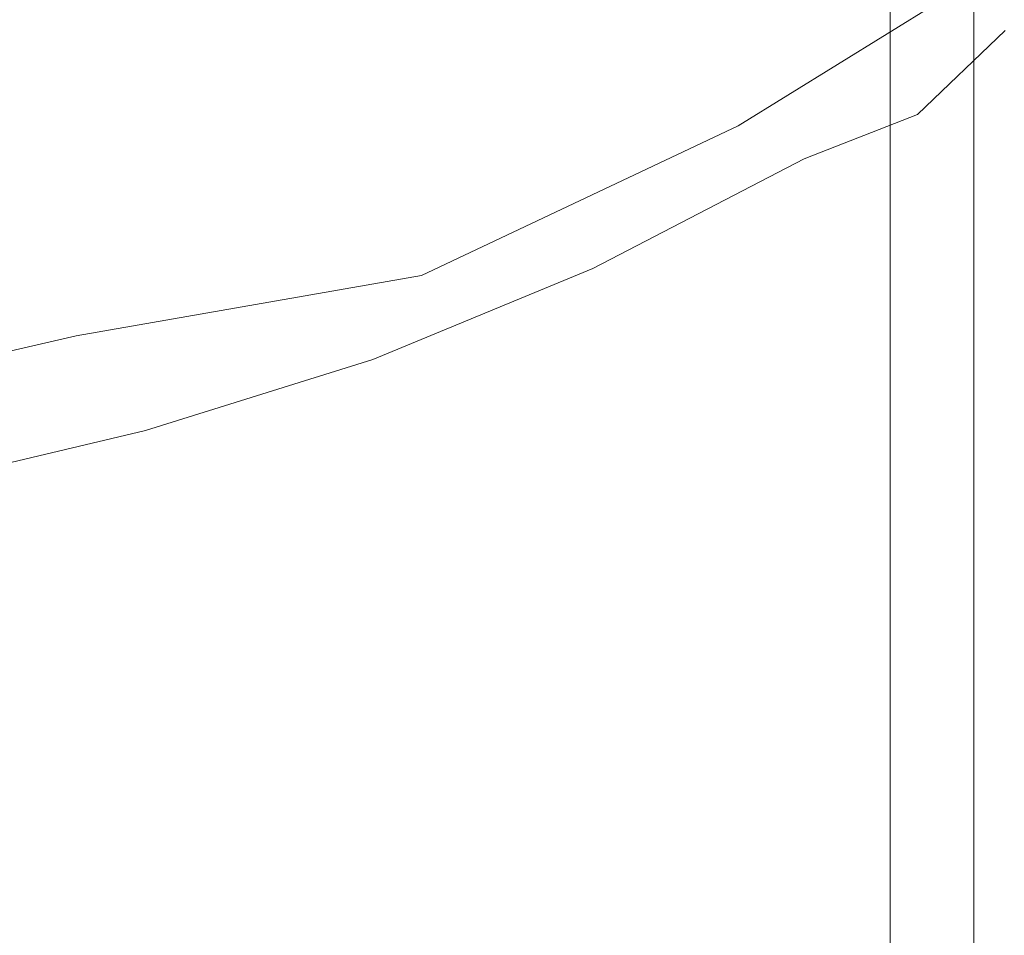
# Model space of a CAD drawing. Extents: x -27 to 27, y -208 to 27.
# Drawn here: x 19 to 22, y -27 to -23 of the extents above; entities that cross this region are included whole.
import ezdxf

# ---------------------------------------------------------------- set-up
doc = ezdxf.new("R2010")
doc.units = 0
doc.header["$LTSCALE"] = 500
doc.header["$MEASUREMENT"] = 0
doc.layers.add('EXC-CHROM', color=7, linetype='Continuous')

msp = doc.modelspace()

# ---------------------------------------------------------------- linework, layer by layer
at = {"layer": 'EXC-CHROM', "lineweight": 0}
for points, invisible_edges in [([(25.8799, -15.5161, 5.1), (-26.1201, 15.5727, 5.1), (16.134, -24.9503, 5.0808), (25.8799, -15.5161, 5.1)], 15), ([(19.2323, -2.1935, 300.7668), (14.7789, 8.0609, 300.7824), (14.1367, -27.5578, 301.8204), (19.2323, -2.1935, 300.7668)], 15), ([(19.2323, -2.1935, 300.7668), (14.1367, -27.5578, 301.8204), (22.2132, -26.1879, 301.2614), (19.2323, -2.1935, 300.7668)], 15), ([(19.2323, -2.1935, 300.7668), (22.2132, -26.1879, 301.2614), (22.2132, -22.877, 301.1668), (19.2323, -2.1935, 300.7668)], 15), ([(19.1378, -5.5847, 264.2493), (18.8259, -177.2201, 264.2794), (19.3918, -4.8227, 264.2293), (19.1378, -5.5847, 264.2493)], 15), ([(22.0809, -4.8227, 264), (19.3918, -4.8227, 264.2293), (18.8259, -177.2201, 264.2794), (22.0809, -4.8227, 264)], 15), ([(22.0809, -4.8227, 264), (18.8259, -177.2201, 264.2794), (22.0809, -178.8747, 264), (22.0809, -4.8227, 264)], 11), ([(22.1123, -56.4647, 256.0063), (22.1125, -53.73, 255.9586), (22.0809, -4.8227, 264), (22.1123, -56.4647, 256.0063)], 15), ([(22.1123, -56.4647, 256.0063), (22.0809, -4.8227, 264), (22.1121, -59.1993, 256.0541), (22.1123, -56.4647, 256.0063)], 15), ([(22.0809, -4.8227, 264), (22.1131, -45.5262, 255.8154), (22.1133, -42.7916, 255.7677), (22.0809, -4.8227, 264)], 15), ([(22.0809, -4.8227, 264), (22.1125, -53.73, 255.9586), (22.1129, -48.2608, 255.8632), (22.0809, -4.8227, 264)], 15), ([(22.1131, -45.5262, 255.8154), (22.0809, -4.8227, 264), (22.1129, -48.2608, 255.8632), (22.1131, -45.5262, 255.8154)], 15), ([(22.109, -104.9577, 256.8528), (22.111, -75.607, 256.3405), (22.0809, -4.8227, 264), (22.109, -104.9577, 256.8528)], 15), ([(22.1114, -70.1377, 256.245), (22.1116, -67.4031, 256.1973), (22.0809, -4.8227, 264), (22.1114, -70.1377, 256.245)], 15), ([(22.0809, -4.8227, 264), (22.1116, -67.4031, 256.1973), (22.1118, -64.6685, 256.1495), (22.0809, -4.8227, 264)], 15), ([(22.0809, -4.8227, 264), (22.111, -75.607, 256.3405), (22.1114, -70.1377, 256.245), (22.0809, -4.8227, 264)], 15), ([(22.0809, -4.8227, 264), (22.1118, -64.6685, 256.1495), (22.1121, -59.1993, 256.0541), (22.0809, -4.8227, 264)], 15), ([(22.0809, -4.8227, 264), (22.1133, -42.7916, 255.7677), (22.1134, -40.057, 255.72), (22.0809, -4.8227, 264)], 15), ([(22.109, -104.9577, 256.8528), (22.0809, -4.8227, 264), (22.0809, -178.8747, 264), (22.109, -104.9577, 256.8528)], 15), ([(22.1264, -27.6949, 255.6739), (22.1153, -13.2529, 255.6759), (22.0809, -4.8227, 264), (22.1264, -27.6949, 255.6739)], 15), ([(22.0809, -4.8227, 264), (22.1134, -40.057, 255.72), (22.1264, -27.6949, 255.6739), (22.0809, -4.8227, 264)], 15), ([(18.8259, -177.2201, 264.2794), (19.1378, -5.5847, 264.2493), (18.8531, -6.3357, 264.2714), (18.8259, -177.2201, 264.2794)], 15), ([(22.1153, -13.2529, 255.6759), (22.1264, -27.6949, 255.6739), (21.9904, -15.7517, 250.3659), (22.1153, -13.2529, 255.6759)], 15), ([(25.8799, -15.5161, 5.1), (16.134, -24.9503, 5.0808), (19.0892, -24.4418, 5.0808), (25.8799, -15.5161, 5.1)], 15), ([(25.8799, -15.5161, 5.1), (19.0892, -24.4418, 5.0808), (21.3549, -23.5488, 5.0808), (25.8799, -15.5161, 5.1)], 15), ([(25.8799, -15.5161, 5.1), (21.3549, -23.5488, 5.0808), (22.8376, -22.2619, 5.1), (25.8799, -15.5161, 5.1)], 15), ([(21.9251, -24.4353, 250.3136), (21.7748, -19.9791, 244.4409), (21.9904, -15.7517, 250.3659), (21.9251, -24.4353, 250.3136)], 15), ([(21.9904, -15.7517, 250.3659), (22.1264, -27.6949, 255.6739), (21.9251, -24.4353, 250.3136), (21.9904, -15.7517, 250.3659)], 15), ([(22.3844, -25.8379, 301.2043), (22.3844, -16.0815, 300.9152), (22.2132, -22.877, 301.1668), (22.3844, -25.8379, 301.2043)], 15), ([(22.3844, -16.0815, 300.9152), (22.3844, -25.8379, 301.2043), (22.5373, -16.0851, 300.8015), (22.3844, -16.0815, 300.9152)], 14), ([(22.5373, -16.0851, 300.8015), (22.3844, -25.8379, 301.2043), (22.5373, -25.8411, 301.0906), (22.5373, -16.0851, 300.8015)], 15), ([(-26.0442, -18.7736, 0.1), (26.4077, -16.6706, 0.1096), (-16.4451, -25.4415, 0.1381), (-26.0442, -18.7736, 0.1)], 15), ([(-16.4451, -25.4415, 0.1381), (26.4077, -16.6706, 0.1096), (-14.115, -25.7666, 0.1381), (-16.4451, -25.4415, 0.1381)], 15), ([(-14.115, -25.7666, 0.1381), (26.4077, -16.6706, 0.1096), (-9.4365, -26.2667, 0.1381), (-14.115, -25.7666, 0.1381)], 15), ([(-9.4365, -26.2667, 0.1381), (26.4077, -16.6706, 0.1096), (-7.0903, -26.4414, 0.1381), (-9.4365, -26.2667, 0.1381)], 15), ([(-7.0903, -26.4414, 0.1381), (26.4077, -16.6706, 0.1096), (-4.7409, -26.5657, 0.1381), (-7.0903, -26.4414, 0.1381)], 15), ([(-4.7409, -26.5657, 0.1381), (26.4077, -16.6706, 0.1096), (-2.3893, -26.6396, 0.1381), (-4.7409, -26.5657, 0.1381)], 15), ([(-2.3893, -26.6396, 0.1381), (26.4077, -16.6706, 0.1096), (-0.0368, -26.663, 0.1381), (-2.3893, -26.6396, 0.1381)], 15), ([(-0.0368, -26.663, 0.1381), (26.4077, -16.6706, 0.1096), (4.6672, -26.5585, 0.1381), (-0.0368, -26.663, 0.1381)], 15), ([(4.6672, -26.5585, 0.1381), (26.4077, -16.6706, 0.1096), (7.0164, -26.4306, 0.1381), (4.6672, -26.5585, 0.1381)], 15), ([(7.0164, -26.4306, 0.1381), (26.4077, -16.6706, 0.1096), (11.7039, -26.0239, 0.1381), (7.0164, -26.4306, 0.1381)], 15), ([(11.7039, -26.0239, 0.1381), (26.4077, -16.6706, 0.1096), (14.04, -25.7452, 0.1381), (11.7039, -26.0239, 0.1381)], 15), ([(14.04, -25.7452, 0.1381), (26.4077, -16.6706, 0.1096), (16.3556, -25.3238, 0.1096), (14.04, -25.7452, 0.1381)], 15), ([(16.3556, -25.3238, 0.1096), (26.4077, -16.6706, 0.1096), (18.5211, -25.0301, 0.1245), (16.3556, -25.3238, 0.1096)], 15), ([(18.5211, -25.0301, 0.1245), (26.4077, -16.6706, 0.1096), (20.1465, -24.5406, 0.1096), (18.5211, -25.0301, 0.1245)], 15), ([(20.1465, -24.5406, 0.1096), (26.4077, -16.6706, 0.1096), (20.929, -24.2177, 0.1096), (20.1465, -24.5406, 0.1096)], 15), ([(20.929, -24.2177, 0.1096), (26.4077, -16.6706, 0.1096), (21.68, -23.827, 0.1096), (20.929, -24.2177, 0.1096)], 15), ([(21.68, -23.827, 0.1096), (26.4077, -16.6706, 0.1096), (26.2689, -17.5057, 0.1096), (21.68, -23.827, 0.1096)], 15), ([(21.68, -23.827, 0.1096), (26.2689, -17.5057, 0.1096), (26.0571, -18.3253, 0.1096), (21.68, -23.827, 0.1096)], 15), ([(21.68, -23.827, 0.1096), (26.0571, -18.3253, 0.1096), (25.4214, -19.8927, 0.1096), (21.68, -23.827, 0.1096)], 15), ([(21.68, -23.827, 0.1096), (25.4214, -19.8927, 0.1096), (23.3821, -22.5754, 0.1096), (21.68, -23.827, 0.1096)], 15), ([(21.9251, -24.4353, 250.3136), (21.3731, -20.6242, 235.3494), (21.7748, -19.9791, 244.4409), (21.9251, -24.4353, 250.3136)], 15), ([(21.0554, -23.5269, 235.2926), (20.9164, -21.6368, 227.4771), (21.3731, -20.6242, 235.3494), (21.0554, -23.5269, 235.2926)], 15), ([(21.9251, -24.4353, 250.3136), (21.0554, -23.5269, 235.2926), (21.3731, -20.6242, 235.3494), (21.9251, -24.4353, 250.3136)], 15), ([(20.4501, -24.1384, 228.252), (20.8906, -21.149, 224.88), (20.6458, -23.5003, 228.8405), (20.4501, -24.1384, 228.252)], 15), ([(20.7092, -21.8253, 224.3234), (20.8906, -21.149, 224.88), (20.4501, -24.1384, 228.252), (20.7092, -21.8253, 224.3234)], 15), ([(20.6458, -23.5003, 228.8405), (20.8906, -21.149, 224.88), (20.9164, -21.6368, 227.4771), (20.6458, -23.5003, 228.8405)], 15), ([(19.9096, -23.7985, 222.7166), (20.4804, -21.1979, 219.094), (20.2187, -23.1575, 223.2408), (19.9096, -23.7985, 222.7166)], 15), ([(20.1682, -21.8739, 218.6062), (20.4804, -21.1979, 219.094), (19.9096, -23.7985, 222.7166), (20.1682, -21.8739, 218.6062)], 15), ([(18.9288, -23.775, 217.1696), (19.6095, -21.5664, 213.3682), (19.3896, -23.1706, 217.6417), (18.9288, -23.775, 217.1696)], 15), ([(19.1322, -22.1949, 212.9375), (19.6095, -21.5664, 213.3682), (18.9288, -23.775, 217.1696), (19.1322, -22.1949, 212.9375)], 15), ([(21.0554, -23.5269, 235.2926), (20.4008, -26.1427, 232.4736), (20.9164, -21.6368, 227.4771), (21.0554, -23.5269, 235.2926)], 15), ([(20.9164, -21.6368, 227.4771), (20.4008, -26.1427, 232.4736), (20.6458, -23.5003, 228.8405), (20.9164, -21.6368, 227.4771)], 15), ([(20.2163, -24.7725, 227.6728), (20.7092, -21.8253, 224.3234), (20.4501, -24.1384, 228.252), (20.2163, -24.7725, 227.6728)], 15), ([(20.4849, -22.4988, 223.7755), (20.7092, -21.8253, 224.3234), (20.2163, -24.7725, 227.6728), (20.4849, -22.4988, 223.7755)], 15), ([(19.5531, -24.4255, 222.1956), (20.1682, -21.8739, 218.6062), (19.9096, -23.7985, 222.7166), (19.5531, -24.4255, 222.1956)], 15), ([(19.8039, -22.5344, 218.1213), (20.1682, -21.8739, 218.6062), (19.5531, -24.4255, 222.1956), (19.8039, -22.5344, 218.1213)], 15), ([(18.5178, -23.5339, 214.6349), (19.1322, -22.1949, 212.9375), (18.9288, -23.775, 217.1696), (18.5178, -23.5339, 214.6349)], 15), ([(18.6074, -22.7847, 212.5129), (19.1322, -22.1949, 212.9375), (18.5178, -23.5339, 214.6349), (18.6074, -22.7847, 212.5129)], 15), ([(22.8376, -22.2619, 5.1), (21.3549, -23.5488, 5.0808), (22.0477, -23.1216, 5.0808), (22.8376, -22.2619, 5.1)], 15), ([(19.9458, -25.3921, 227.1077), (20.4849, -22.4988, 223.7755), (20.2163, -24.7725, 227.6728), (19.9458, -25.3921, 227.1077)], 15), ([(20.2187, -23.1575, 223.2408), (20.4849, -22.4988, 223.7755), (19.9458, -25.3921, 227.1077), (20.2187, -23.1575, 223.2408)], 15), ([(19.1508, -25.0308, 221.6802), (19.8039, -22.5344, 218.1213), (19.5531, -24.4255, 222.1956), (19.1508, -25.0308, 221.6802)], 15), ([(19.3896, -23.1706, 217.6417), (19.8039, -22.5344, 218.1213), (19.1508, -25.0308, 221.6802), (19.3896, -23.1706, 217.6417)], 15), ([(23.3821, -22.5754, 0.1096), (23.1249, -22.927, 0.1381), (21.68, -23.827, 0.1096), (23.3821, -22.5754, 0.1096)], 15), ([(22.2132, -26.1879, 301.2614), (22.3844, -25.8379, 301.2043), (22.2132, -22.877, 301.1668), (22.2132, -26.1879, 301.2614)], 15), ([(23.1249, -22.927, 0.1381), (22.4972, -23.5192, 0.1843), (21.68, -23.827, 0.1096), (23.1249, -22.927, 0.1381)], 15), ([(23.533, -22.9559, 4.2951), (23.1612, -23.1991, 4.4827), (22.4572, -23.7244, 4.4827), (23.533, -22.9559, 4.2951)], 15), ([(22.4572, -23.7244, 4.4827), (22.9571, -23.4096, 0.4087), (23.533, -22.9559, 4.2951), (22.4572, -23.7244, 4.4827)], 13), ([(22.4914, -23.0358, 5.0239), (21.3549, -23.5488, 5.0808), (20.7035, -24.0843, 5.0239), (22.4914, -23.0358, 5.0239)], 15), ([(22.4914, -23.0358, 5.0239), (20.7035, -24.0843, 5.0239), (21.5303, -23.8637, 4.9315), (22.4914, -23.0358, 5.0239)], 15), ([(22.0477, -23.1216, 5.0808), (21.3549, -23.5488, 5.0808), (22.4914, -23.0358, 5.0239), (22.0477, -23.1216, 5.0808)], 15), ([(22.2502, -23.4198, 4.9315), (22.4914, -23.0358, 5.0239), (21.5303, -23.8637, 4.9315), (22.2502, -23.4198, 4.9315)], 11), ([(23.024, -23.0312, 4.8071), (22.2502, -23.4198, 4.9315), (21.9747, -23.7787, 4.8071), (23.024, -23.0312, 4.8071)], 15), ([(23.024, -23.0312, 4.8071), (21.9747, -23.7787, 4.8071), (22.7598, -23.3955, 4.6556), (23.024, -23.0312, 4.8071)], 15), ([(22.4591, -23.3749, 296.4269), (22.6488, -23.0613, 296.9966), (22.6404, -23.891, 297.0231), (22.4591, -23.3749, 296.4269)], 15), ([(19.8305, -23.8261, 292.4528), (19.5725, -23.1297, 291.4944), (20.0262, -23.0972, 292.0416), (19.8305, -23.8261, 292.4528)], 15), ([(19.8305, -23.8261, 292.4528), (20.0262, -23.0972, 292.0416), (20.2701, -23.8383, 292.9688), (19.8305, -23.8261, 292.4528)], 15), ([(20.2701, -23.8383, 292.9688), (20.0262, -23.0972, 292.0416), (20.4464, -23.0902, 292.6037), (20.2701, -23.8383, 292.9688)], 15), ([(20.2701, -23.8383, 292.9688), (20.4464, -23.0902, 292.6037), (20.6839, -23.8674, 293.4964), (20.2701, -23.8383, 292.9688)], 15), ([(20.6839, -23.8674, 293.4964), (20.4464, -23.0902, 292.6037), (20.839, -23.102, 293.178), (20.6839, -23.8674, 293.4964)], 15), ([(19.3597, -23.8377, 291.9506), (19.0763, -23.1945, 290.9689), (19.5725, -23.1297, 291.4944), (19.3597, -23.8377, 291.9506)], 15), ([(19.3597, -23.8377, 291.9506), (19.5725, -23.1297, 291.4944), (19.8305, -23.8261, 292.4528), (19.3597, -23.8377, 291.9506)], 15), ([(20.6839, -23.8674, 293.4964), (20.839, -23.102, 293.178), (21.0746, -23.9083, 294.0369), (20.6839, -23.8674, 293.4964)], 15), ([(21.0746, -23.9083, 294.0369), (20.839, -23.102, 293.178), (21.207, -23.1271, 293.7654), (21.0746, -23.9083, 294.0369)], 15), ([(21.0746, -23.9083, 294.0369), (21.207, -23.1271, 293.7654), (21.4431, -23.9582, 294.594), (21.0746, -23.9083, 294.0369)], 15), ([(21.4431, -23.9582, 294.594), (21.207, -23.1271, 293.7654), (21.5513, -23.1628, 294.3692), (21.4431, -23.9582, 294.594)], 15), ([(19.6374, -25.9951, 226.5538), (20.2187, -23.1575, 223.2408), (19.9458, -25.3921, 227.1077), (19.6374, -25.9951, 226.5538)], 15), ([(19.9096, -23.7985, 222.7166), (20.2187, -23.1575, 223.2408), (19.6374, -25.9951, 226.5538), (19.9096, -23.7985, 222.7166)], 15), ([(21.4431, -23.9582, 294.594), (21.5513, -23.1628, 294.3692), (21.8008, -24.0207, 295.1958), (21.4431, -23.9582, 294.594)], 15), ([(21.8008, -24.0207, 295.1958), (21.5513, -23.1628, 294.3692), (21.8827, -23.2123, 295.0194), (21.8008, -24.0207, 295.1958)], 15), ([(18.8494, -23.8797, 291.4681), (18.5273, -23.2941, 290.4774), (19.0763, -23.1945, 290.9689), (18.8494, -23.8797, 291.4681)], 12), ([(18.7058, -25.6072, 221.1732), (19.3896, -23.1706, 217.6417), (19.1508, -25.0308, 221.6802), (18.7058, -25.6072, 221.1732)], 15), ([(18.9288, -23.775, 217.1696), (19.3896, -23.1706, 217.6417), (18.7058, -25.6072, 221.1732), (18.9288, -23.775, 217.1696)], 15), ([(18.8494, -23.8797, 291.4681), (19.0763, -23.1945, 290.9689), (19.3597, -23.8377, 291.9506), (18.8494, -23.8797, 291.4681)], 15), ([(23.1612, -23.1991, 4.4827), (22.7598, -23.3955, 4.6556), (22.4572, -23.7244, 4.4827), (23.1612, -23.1991, 4.4827)], 15), ([(21.8008, -24.0207, 295.1958), (21.8827, -23.2123, 295.0194), (22.1317, -24.0998, 295.8307), (21.8008, -24.0207, 295.1958)], 15), ([(22.1317, -24.0998, 295.8307), (21.8827, -23.2123, 295.0194), (22.186, -23.2803, 295.7024), (22.1317, -24.0998, 295.8307)], 15), ([(22.1317, -24.0998, 295.8307), (22.186, -23.2803, 295.7024), (22.4335, -24.2032, 296.5075), (22.1317, -24.0998, 295.8307)], 15), ([(22.4335, -24.2032, 296.5075), (22.186, -23.2803, 295.7024), (22.4591, -23.3749, 296.4269), (22.4335, -24.2032, 296.5075)], 15), ([(22.8909, -23.3237, 0.2464), (22.5765, -23.6322, 0.3222), (22.1795, -23.8231, 0.2464), (22.8909, -23.3237, 0.2464)], 15), ([(22.8909, -23.3237, 0.2464), (22.1795, -23.8231, 0.2464), (22.4972, -23.5192, 0.1843), (22.8909, -23.3237, 0.2464)], 13), ([(22.4335, -24.2032, 296.5075), (22.4591, -23.3749, 296.4269), (22.6404, -23.891, 297.0231), (22.4335, -24.2032, 296.5075)], 15), ([(22.7598, -23.3955, 4.6556), (21.9747, -23.7787, 4.8071), (21.7095, -24.1854, 4.4827), (22.7598, -23.3955, 4.6556)], 15), ([(22.7598, -23.3955, 4.6556), (21.7095, -24.1854, 4.4827), (22.4572, -23.7244, 4.4827), (22.7598, -23.3955, 4.6556)], 15), ([(22.9571, -23.4096, 0.4087), (22.2379, -23.9144, 0.4087), (22.5765, -23.6322, 0.3222), (22.9571, -23.4096, 0.4087)], 15), ([(22.2379, -23.9144, 0.4087), (22.9571, -23.4096, 0.4087), (22.4572, -23.7244, 4.4827), (22.2379, -23.9144, 0.4087)], 15), ([(22.2502, -23.4198, 4.9315), (21.5303, -23.8637, 4.9315), (21.9747, -23.7787, 4.8071), (22.2502, -23.4198, 4.9315)], 15), ([(20.1882, -26.7403, 231.8605), (20.6458, -23.5003, 228.8405), (20.4008, -26.1427, 232.4736), (20.1882, -26.7403, 231.8605)], 15), ([(20.4501, -24.1384, 228.252), (20.6458, -23.5003, 228.8405), (20.1882, -26.7403, 231.8605), (20.4501, -24.1384, 228.252)], 15), ([(22.4972, -23.5192, 0.1843), (21.7701, -23.9831, 0.1843), (21.68, -23.827, 0.1096), (22.4972, -23.5192, 0.1843)], 15), ([(22.4972, -23.5192, 0.1843), (22.1795, -23.8231, 0.2464), (21.7701, -23.9831, 0.1843), (22.4972, -23.5192, 0.1843)], 13), ([(19.0892, -24.4418, 5.0808), (20.2517, -24.0706, 5.0808), (21.3549, -23.5488, 5.0808), (19.0892, -24.4418, 5.0808)], 15), ([(21.3549, -23.5488, 5.0808), (20.2517, -24.0706, 5.0808), (20.7035, -24.0843, 5.0239), (21.3549, -23.5488, 5.0808)], 15), ([(20.4008, -26.1427, 232.4736), (21.0554, -23.5269, 235.2926), (20.8015, -27.1871, 238.226), (20.4008, -26.1427, 232.4736)], 15), ([(21.5032, -25.7962, 244.3039), (20.8015, -27.1871, 238.226), (21.0554, -23.5269, 235.2926), (21.5032, -25.7962, 244.3039)], 15), ([(21.5032, -25.7962, 244.3039), (21.0554, -23.5269, 235.2926), (21.9251, -24.4353, 250.3136), (21.5032, -25.7962, 244.3039)], 15), ([(22.5765, -23.6322, 0.3222), (22.2379, -23.9144, 0.4087), (21.8391, -24.1026, 0.3222), (22.5765, -23.6322, 0.3222)], 15), ([(22.5765, -23.6322, 0.3222), (21.8391, -24.1026, 0.3222), (22.1795, -23.8231, 0.2464), (22.5765, -23.6322, 0.3222)], 15), ([(22.4572, -23.7244, 4.4827), (21.7095, -24.1854, 4.4827), (21.7372, -24.2352, 4.2951), (22.4572, -23.7244, 4.4827)], 15), ([(21.7372, -24.2352, 4.2951), (22.2379, -23.9144, 0.4087), (22.4572, -23.7244, 4.4827), (21.7372, -24.2352, 4.2951)], 15), ([(19.2865, -26.5854, 226.0035), (19.9096, -23.7985, 222.7166), (19.6374, -25.9951, 226.5538), (19.2865, -26.5854, 226.0035)], 15), ([(19.5531, -24.4255, 222.1956), (19.9096, -23.7985, 222.7166), (19.2865, -26.5854, 226.0035), (19.5531, -24.4255, 222.1956)], 15), ([(21.9747, -23.7787, 4.8071), (21.5303, -23.8637, 4.9315), (21.2241, -24.1968, 4.8071), (21.9747, -23.7787, 4.8071)], 15), ([(21.9747, -23.7787, 4.8071), (21.2241, -24.1968, 4.8071), (21.7095, -24.1854, 4.4827), (21.9747, -23.7787, 4.8071)], 15), ([(19.1456, -24.5726, 292.3877), (18.8494, -23.8797, 291.4681), (19.3597, -23.8377, 291.9506), (19.1456, -24.5726, 292.3877)], 15), ([(19.1456, -24.5726, 292.3877), (19.3597, -23.8377, 291.9506), (19.6337, -24.5777, 292.847), (19.1456, -24.5726, 292.3877)], 15), ([(19.6337, -24.5777, 292.847), (19.3597, -23.8377, 291.9506), (19.8305, -23.8261, 292.4528), (19.6337, -24.5777, 292.847)], 15), ([(19.6337, -24.5777, 292.847), (19.8305, -23.8261, 292.4528), (20.0926, -24.605, 293.319), (19.6337, -24.5777, 292.847)], 15), ([(20.0926, -24.605, 293.319), (19.8305, -23.8261, 292.4528), (20.2701, -23.8383, 292.9688), (20.0926, -24.605, 293.319)], 15), ([(20.0926, -24.605, 293.319), (20.2701, -23.8383, 292.9688), (20.5275, -24.6478, 293.8023), (20.0926, -24.605, 293.319)], 15), ([(20.5275, -24.6478, 293.8023), (20.2701, -23.8383, 292.9688), (20.6839, -23.8674, 293.4964), (20.5275, -24.6478, 293.8023)], 15), ([(21.68, -23.827, 0.1096), (21.7701, -23.9831, 0.1843), (20.929, -24.2177, 0.1096), (21.68, -23.827, 0.1096)], 15), ([(22.1795, -23.8231, 0.2464), (21.8391, -24.1026, 0.3222), (21.4269, -24.2578, 0.2464), (22.1795, -23.8231, 0.2464)], 15), ([(22.1795, -23.8231, 0.2464), (21.4269, -24.2578, 0.2464), (21.7701, -23.9831, 0.1843), (22.1795, -23.8231, 0.2464)], 15), ([(18.6208, -24.5963, 291.9465), (18.8494, -23.8797, 291.4681), (19.1456, -24.5726, 292.3877), (18.6208, -24.5963, 291.9465)], 15), ([(21.5303, -23.8637, 4.9315), (20.7035, -24.0843, 5.0239), (20.3839, -24.406, 4.9315), (21.5303, -23.8637, 4.9315)], 11), ([(21.5303, -23.8637, 4.9315), (20.3839, -24.406, 4.9315), (21.2241, -24.1968, 4.8071), (21.5303, -23.8637, 4.9315)], 15), ([(20.5275, -24.6478, 293.8023), (20.6839, -23.8674, 293.4964), (20.9409, -24.701, 294.2984), (20.5275, -24.6478, 293.8023)], 15), ([(20.9409, -24.701, 294.2984), (20.6839, -23.8674, 293.4964), (21.0746, -23.9083, 294.0369), (20.9409, -24.701, 294.2984)], 15), ([(20.9409, -24.701, 294.2984), (21.0746, -23.9083, 294.0369), (21.3335, -24.7622, 294.8111), (20.9409, -24.701, 294.2984)], 15), ([(21.3335, -24.7622, 294.8111), (21.0746, -23.9083, 294.0369), (21.4431, -23.9582, 294.594), (21.3335, -24.7622, 294.8111)], 15), ([(22.2379, -23.9144, 0.4087), (21.477, -24.3539, 0.4087), (21.8391, -24.1026, 0.3222), (22.2379, -23.9144, 0.4087)], 15), ([(21.477, -24.3539, 0.4087), (22.2379, -23.9144, 0.4087), (21.7372, -24.2352, 4.2951), (21.477, -24.3539, 0.4087)], 15), ([(22.6298, -24.7197, 297.0492), (22.4335, -24.2032, 296.5075), (22.6404, -23.891, 297.0231), (22.6298, -24.7197, 297.0492)], 15), ([(21.7701, -23.9831, 0.1843), (21.005, -24.3811, 0.1843), (20.929, -24.2177, 0.1096), (21.7701, -23.9831, 0.1843)], 15), ([(21.7701, -23.9831, 0.1843), (21.4269, -24.2578, 0.2464), (21.005, -24.3811, 0.1843), (21.7701, -23.9831, 0.1843)], 11), ([(21.3335, -24.7622, 294.8111), (21.4431, -23.9582, 294.594), (21.7175, -24.835, 295.3669), (21.3335, -24.7622, 294.8111)], 15), ([(21.7175, -24.835, 295.3669), (21.4431, -23.9582, 294.594), (21.8008, -24.0207, 295.1958), (21.7175, -24.835, 295.3669)], 15), ([(21.7175, -24.835, 295.3669), (21.8008, -24.0207, 295.1958), (22.0761, -24.9229, 295.9559), (21.7175, -24.835, 295.3669)], 15), ([(22.0761, -24.9229, 295.9559), (21.8008, -24.0207, 295.1958), (22.1317, -24.0998, 295.8307), (22.0761, -24.9229, 295.9559)], 15), ([(20.2517, -24.0706, 5.0808), (19.0892, -24.4418, 5.0808), (19.1343, -24.6239, 5.0239), (20.2517, -24.0706, 5.0808)], 15), ([(20.7035, -24.0843, 5.0239), (20.2517, -24.0706, 5.0808), (19.1343, -24.6239, 5.0239), (20.7035, -24.0843, 5.0239)], 15), ([(20.7035, -24.0843, 5.0239), (19.1343, -24.6239, 5.0239), (20.3839, -24.406, 4.9315), (20.7035, -24.0843, 5.0239)], 13), ([(21.8391, -24.1026, 0.3222), (21.477, -24.3539, 0.4087), (21.0632, -24.5062, 0.3222), (21.8391, -24.1026, 0.3222)], 15), ([(21.8391, -24.1026, 0.3222), (21.0632, -24.5062, 0.3222), (21.4269, -24.2578, 0.2464), (21.8391, -24.1026, 0.3222)], 15), ([(22.0761, -24.9229, 295.9559), (22.1317, -24.0998, 295.8307), (22.4073, -25.0332, 296.5867), (22.0761, -24.9229, 295.9559)], 15), ([(22.4073, -25.0332, 296.5867), (22.1317, -24.0998, 295.8307), (22.4335, -24.2032, 296.5075), (22.4073, -25.0332, 296.5867)], 15), ([(19.9423, -27.3326, 231.2573), (20.4501, -24.1384, 228.252), (20.1882, -26.7403, 231.8605), (19.9423, -27.3326, 231.2573)], 15), ([(20.2163, -24.7725, 227.6728), (20.4501, -24.1384, 228.252), (19.9423, -27.3326, 231.2573), (20.2163, -24.7725, 227.6728)], 15), ([(21.2241, -24.1968, 4.8071), (20.3839, -24.406, 4.9315), (20.0363, -24.6957, 4.8071), (21.2241, -24.1968, 4.8071)], 15), ([(21.2241, -24.1968, 4.8071), (20.0363, -24.6957, 4.8071), (20.8864, -24.4942, 4.6556), (21.2241, -24.1968, 4.8071)], 15), ([(21.7095, -24.1854, 4.4827), (21.2241, -24.1968, 4.8071), (20.8864, -24.4942, 4.6556), (21.7095, -24.1854, 4.4827)], 15), ([(21.7095, -24.1854, 4.4827), (20.8864, -24.4942, 4.6556), (21.3211, -24.3907, 4.4827), (21.7095, -24.1854, 4.4827)], 15), ([(21.7095, -24.1854, 4.4827), (21.3211, -24.3907, 4.4827), (21.3466, -24.4416, 4.2951), (21.7095, -24.1854, 4.4827)], 15), ([(21.7372, -24.2352, 4.2951), (21.7095, -24.1854, 4.4827), (21.3466, -24.4416, 4.2951), (21.7372, -24.2352, 4.2951)], 15), ([(22.6298, -24.7197, 297.0492), (22.4073, -25.0332, 296.5867), (22.4335, -24.2032, 296.5075), (22.6298, -24.7197, 297.0492)], 15), ([(20.929, -24.2177, 0.1096), (21.005, -24.3811, 0.1843), (20.1465, -24.5406, 0.1096), (20.929, -24.2177, 0.1096)], 15), ([(21.3466, -24.4416, 4.2951), (20.6803, -24.7246, 0.4087), (21.7372, -24.2352, 4.2951), (21.3466, -24.4416, 4.2951)], 15), ([(20.6803, -24.7246, 0.4087), (21.477, -24.3539, 0.4087), (21.7372, -24.2352, 4.2951), (20.6803, -24.7246, 0.4087)], 15), ([(21.4269, -24.2578, 0.2464), (21.0632, -24.5062, 0.3222), (20.6389, -24.6244, 0.2464), (21.4269, -24.2578, 0.2464)], 15), ([(21.4269, -24.2578, 0.2464), (20.6389, -24.6244, 0.2464), (21.005, -24.3811, 0.1843), (21.4269, -24.2578, 0.2464)], 15), ([(21.005, -24.3811, 0.1843), (20.2078, -24.7101, 0.1843), (19.7733, -24.7654, 0.1381), (21.005, -24.3811, 0.1843)], 15), ([(21.005, -24.3811, 0.1843), (19.7733, -24.7654, 0.1381), (20.1465, -24.5406, 0.1096), (21.005, -24.3811, 0.1843)], 15), ([(21.005, -24.3811, 0.1843), (20.6389, -24.6244, 0.2464), (20.2078, -24.7101, 0.1843), (21.005, -24.3811, 0.1843)], 11), ([(21.477, -24.3539, 0.4087), (20.6803, -24.7246, 0.4087), (21.0632, -24.5062, 0.3222), (21.477, -24.3539, 0.4087)], 15), ([(20.3839, -24.406, 4.9315), (19.1343, -24.6239, 5.0239), (19.2122, -24.9388, 4.8071), (20.3839, -24.406, 4.9315)], 15), ([(20.3839, -24.406, 4.9315), (19.2122, -24.9388, 4.8071), (20.0363, -24.6957, 4.8071), (20.3839, -24.406, 4.9315)], 15), ([(21.3211, -24.3907, 4.4827), (20.8864, -24.4942, 4.6556), (20.519, -24.7487, 4.4827), (21.3211, -24.3907, 4.4827)], 15), ([(21.3211, -24.3907, 4.4827), (20.519, -24.7487, 4.4827), (20.5399, -24.8016, 4.2951), (21.3211, -24.3907, 4.4827)], 15), ([(21.3466, -24.4416, 4.2951), (21.3211, -24.3907, 4.4827), (20.5399, -24.8016, 4.2951), (21.3466, -24.4416, 4.2951)], 15), ([(16.134, -24.9503, 5.0808), (19.1343, -24.6239, 5.0239), (19.0892, -24.4418, 5.0808), (16.134, -24.9503, 5.0808)], 15), ([(18.8944, -27.1562, 225.4595), (19.5531, -24.4255, 222.1956), (19.2865, -26.5854, 226.0035), (18.8944, -27.1562, 225.4595)], 15), ([(19.1508, -25.0308, 221.6802), (19.5531, -24.4255, 222.1956), (18.8944, -27.1562, 225.4595), (19.1508, -25.0308, 221.6802)], 15), ([(20.5399, -24.8016, 4.2951), (20.6803, -24.7246, 0.4087), (21.3466, -24.4416, 4.2951), (20.5399, -24.8016, 4.2951)], 15), ([(21.9251, -24.4353, 250.3136), (21.7742, -30.2836, 250.1002), (21.5032, -25.7962, 244.3039), (21.9251, -24.4353, 250.3136)], 15), ([(22.1134, -40.057, 255.72), (21.7722, -37.3224, 252.1778), (21.9251, -24.4353, 250.3136), (22.1134, -40.057, 255.72)], 15), ([(21.9251, -24.4353, 250.3136), (21.7722, -37.3224, 252.1778), (21.7742, -30.2836, 250.1002), (21.9251, -24.4353, 250.3136)], 15), ([(22.1264, -27.6949, 255.6739), (22.1134, -40.057, 255.72), (21.9251, -24.4353, 250.3136), (22.1264, -27.6949, 255.6739)], 15), ([(20.8864, -24.4942, 4.6556), (20.0363, -24.6957, 4.8071), (20.519, -24.7487, 4.4827), (20.8864, -24.4942, 4.6556)], 15), ([(21.0632, -24.5062, 0.3222), (20.6803, -24.7246, 0.4087), (20.2547, -24.8398, 0.3222), (21.0632, -24.5062, 0.3222)], 15), ([(21.0632, -24.5062, 0.3222), (20.2547, -24.8398, 0.3222), (20.6389, -24.6244, 0.2464), (21.0632, -24.5062, 0.3222)], 15), ([(20.1465, -24.5406, 0.1096), (19.7733, -24.7654, 0.1381), (18.5211, -25.0301, 0.1245), (20.1465, -24.5406, 0.1096)], 15), ([(18.9305, -25.333, 292.8038), (18.6208, -24.5963, 291.9465), (19.1456, -24.5726, 292.3877), (18.9305, -25.333, 292.8038)], 15), ([(18.9305, -25.333, 292.8038), (19.1456, -24.5726, 292.3877), (19.436, -25.3508, 293.2224), (18.9305, -25.333, 292.8038)], 15), ([(19.436, -25.3508, 293.2224), (19.1456, -24.5726, 292.3877), (19.6337, -24.5777, 292.847), (19.436, -25.3508, 293.2224)], 15), ([(19.436, -25.3508, 293.2224), (19.6337, -24.5777, 292.847), (19.9143, -25.3894, 293.653), (19.436, -25.3508, 293.2224)], 15), ([(19.9143, -25.3894, 293.653), (19.6337, -24.5777, 292.847), (20.0926, -24.605, 293.319), (19.9143, -25.3894, 293.653)], 15), ([(19.1343, -24.6239, 5.0239), (16.134, -24.9503, 5.0808), (16.1876, -25.3067, 4.9315), (19.1343, -24.6239, 5.0239)], 11), ([(19.1343, -24.6239, 5.0239), (16.1876, -25.3067, 4.9315), (19.2122, -24.9388, 4.8071), (19.1343, -24.6239, 5.0239)], 15), ([(18.3907, -25.3424, 292.4018), (18.6208, -24.5963, 291.9465), (18.9305, -25.333, 292.8038), (18.3907, -25.3424, 292.4018)], 15), ([(20.6389, -24.6244, 0.2464), (20.2547, -24.8398, 0.3222), (19.8217, -24.9203, 0.2464), (20.6389, -24.6244, 0.2464)], 15), ([(20.6389, -24.6244, 0.2464), (19.8217, -24.9203, 0.2464), (20.2078, -24.7101, 0.1843), (20.6389, -24.6244, 0.2464)], 15), ([(19.9143, -25.3894, 293.653), (20.0926, -24.605, 293.319), (20.3703, -25.4424, 294.0945), (19.9143, -25.3894, 293.653)], 15), ([(20.3703, -25.4424, 294.0945), (20.0926, -24.605, 293.319), (20.5275, -24.6478, 293.8023), (20.3703, -25.4424, 294.0945)], 15), ([(20.3703, -25.4424, 294.0945), (20.5275, -24.6478, 293.8023), (20.8062, -25.5049, 294.5487), (20.3703, -25.4424, 294.0945)], 15), ([(20.8062, -25.5049, 294.5487), (20.5275, -24.6478, 293.8023), (20.9409, -24.701, 294.2984), (20.8062, -25.5049, 294.5487)], 15), ([(20.0363, -24.6957, 4.8071), (19.2122, -24.9388, 4.8071), (19.6883, -25.0343, 4.4827), (20.0363, -24.6957, 4.8071)], 15), ([(20.519, -24.7487, 4.4827), (20.0363, -24.6957, 4.8071), (19.6883, -25.0343, 4.4827), (20.519, -24.7487, 4.4827)], 15), ([(20.8062, -25.5049, 294.5487), (20.9409, -24.701, 294.2984), (21.2227, -25.5745, 295.0196), (20.8062, -25.5049, 294.5487)], 15), ([(21.2227, -25.5745, 295.0196), (20.9409, -24.701, 294.2984), (21.3335, -24.7622, 294.8111), (21.2227, -25.5745, 295.0196)], 15), ([(20.2078, -24.7101, 0.1843), (19.8217, -24.9203, 0.2464), (19.3847, -24.9676, 0.1843), (20.2078, -24.7101, 0.1843)], 11), ([(20.2078, -24.7101, 0.1843), (19.3847, -24.9676, 0.1843), (19.7733, -24.7654, 0.1381), (20.2078, -24.7101, 0.1843)], 15), ([(20.6803, -24.7246, 0.4087), (20.2801, -24.91, 0.5025), (19.8541, -25.0237, 0.4087), (20.6803, -24.7246, 0.4087)], 15), ([(20.6803, -24.7246, 0.4087), (19.8541, -25.0237, 0.4087), (20.2547, -24.8398, 0.3222), (20.6803, -24.7246, 0.4087)], 15), ([(20.2801, -24.91, 0.5025), (20.6803, -24.7246, 0.4087), (20.5399, -24.8016, 4.2951), (20.2801, -24.91, 0.5025)], 15), ([(22.4073, -25.0332, 296.5867), (22.6298, -24.7197, 297.0492), (22.6235, -25.1336, 297.0623), (22.4073, -25.0332, 296.5867)], 15), ([(19.7733, -24.7654, 0.1381), (19.3847, -24.9676, 0.1843), (18.5211, -25.0301, 0.1245), (19.7733, -24.7654, 0.1381)], 15), ([(19.6647, -27.9105, 230.6692), (20.2163, -24.7725, 227.6728), (19.9423, -27.3326, 231.2573), (19.6647, -27.9105, 230.6692)], 15), ([(19.9458, -25.3921, 227.1077), (20.2163, -24.7725, 227.6728), (19.6647, -27.9105, 230.6692), (19.9458, -25.3921, 227.1077)], 15), ([(20.519, -24.7487, 4.4827), (19.6883, -25.0343, 4.4827), (20.5399, -24.8016, 4.2951), (20.519, -24.7487, 4.4827)], 15), ([(21.2227, -25.5745, 295.0196), (21.3335, -24.7622, 294.8111), (21.633, -25.6551, 295.5321), (21.2227, -25.5745, 295.0196)], 15), ([(21.633, -25.6551, 295.5321), (21.3335, -24.7622, 294.8111), (21.7175, -24.835, 295.3669), (21.633, -25.6551, 295.5321)], 15), ([(19.278, -25.2045, 4.2951), (19.0047, -25.2488, 0.4087), (20.5399, -24.8016, 4.2951), (19.278, -25.2045, 4.2951)], 15), ([(19.0047, -25.2488, 0.4087), (19.8541, -25.0237, 0.4087), (20.5399, -24.8016, 4.2951), (19.0047, -25.2488, 0.4087)], 15), ([(20.5399, -24.8016, 4.2951), (19.6883, -25.0343, 4.4827), (19.278, -25.2045, 4.2951), (20.5399, -24.8016, 4.2951)], 15), ([(19.8541, -25.0237, 0.4087), (20.2801, -24.91, 0.5025), (20.5399, -24.8016, 4.2951), (19.8541, -25.0237, 0.4087)], 15), ([(20.2547, -24.8398, 0.3222), (19.8541, -25.0237, 0.4087), (19.42, -25.101, 0.3222), (20.2547, -24.8398, 0.3222)], 15), ([(20.2547, -24.8398, 0.3222), (19.42, -25.101, 0.3222), (19.8217, -24.9203, 0.2464), (20.2547, -24.8398, 0.3222)], 15), ([(21.633, -25.6551, 295.5321), (21.7175, -24.835, 295.3669), (22.0197, -25.7495, 296.0775), (21.633, -25.6551, 295.5321)], 15), ([(22.0197, -25.7495, 296.0775), (21.7175, -24.835, 295.3669), (22.0761, -24.9229, 295.9559), (22.0197, -25.7495, 296.0775)], 15), ([(19.2122, -24.9388, 4.8071), (16.1876, -25.3067, 4.9315), (18.5428, -25.1556, 4.7235), (19.2122, -24.9388, 4.8071)], 15), ([(19.2122, -24.9388, 4.8071), (18.5428, -25.1556, 4.7235), (18.8356, -25.2453, 4.4827), (19.2122, -24.9388, 4.8071)], 15), ([(19.6883, -25.0343, 4.4827), (19.2122, -24.9388, 4.8071), (18.8356, -25.2453, 4.4827), (19.6883, -25.0343, 4.4827)], 15), ([(19.8217, -24.9203, 0.2464), (19.42, -25.101, 0.3222), (18.9816, -25.1429, 0.2464), (19.8217, -24.9203, 0.2464)], 15), ([(19.8217, -24.9203, 0.2464), (18.9816, -25.1429, 0.2464), (19.3847, -24.9676, 0.1843), (19.8217, -24.9203, 0.2464)], 15), ([(22.0197, -25.7495, 296.0775), (22.0761, -24.9229, 295.9559), (22.3805, -25.8646, 296.6643), (22.0197, -25.7495, 296.0775)], 15), ([(22.3805, -25.8646, 296.6643), (22.0761, -24.9229, 295.9559), (22.4073, -25.0332, 296.5867), (22.3805, -25.8646, 296.6643)], 15), ([(19.3847, -24.9676, 0.1843), (18.5448, -25.1674, 0.1955), (18.5211, -25.0301, 0.1245), (19.3847, -24.9676, 0.1843)], 15), ([(18.9816, -25.1429, 0.2464), (18.5448, -25.1674, 0.1955), (19.3847, -24.9676, 0.1843), (18.9816, -25.1429, 0.2464)], 13), ([(18.1093, -27.1524, 222.5677), (19.1508, -25.0308, 221.6802), (18.8944, -27.1562, 225.4595), (18.1093, -27.1524, 222.5677)], 15), ([(18.7058, -25.6072, 221.1732), (19.1508, -25.0308, 221.6802), (18.1093, -27.1524, 222.5677), (18.7058, -25.6072, 221.1732)], 15), ([(19.6883, -25.0343, 4.4827), (18.8356, -25.2453, 4.4827), (19.278, -25.2045, 4.2951), (19.6883, -25.0343, 4.4827)], 15), ([(19.42, -25.101, 0.3222), (19.8541, -25.0237, 0.4087), (19.0047, -25.2488, 0.4087), (19.42, -25.101, 0.3222)], 15), ([(22.3805, -25.8646, 296.6643), (22.4073, -25.0332, 296.5867), (22.6166, -25.5474, 297.0754), (22.3805, -25.8646, 296.6643)], 15), ([(22.6166, -25.5474, 297.0754), (22.4073, -25.0332, 296.5867), (22.6235, -25.1336, 297.0623), (22.6166, -25.5474, 297.0754)], 15), ([(19.42, -25.101, 0.3222), (19.0047, -25.2488, 0.4087), (18.9816, -25.1429, 0.2464), (19.42, -25.101, 0.3222)], 15), ([(18.9816, -25.1429, 0.2464), (19.0047, -25.2488, 0.4087), (16.4034, -25.6384, 0.3222), (18.9816, -25.1429, 0.2464)], 15), ([(18.5448, -25.1674, 0.1955), (18.9816, -25.1429, 0.2464), (16.4034, -25.6384, 0.3222), (18.5448, -25.1674, 0.1955)], 15), ([(19.278, -25.2045, 4.2951), (18.8356, -25.2453, 4.4827), (18.8469, -25.3011, 4.2951), (19.278, -25.2045, 4.2951)], 15), ([(19.278, -25.2045, 4.2951), (18.8469, -25.3011, 4.2951), (19.0047, -25.2488, 0.4087), (19.278, -25.2045, 4.2951)], 15), ([(18.8469, -25.3011, 4.2951), (16.2424, -25.6709, 4.4827), (19.0047, -25.2488, 0.4087), (18.8469, -25.3011, 4.2951)], 15), ([(16.4034, -25.6384, 0.3222), (19.0047, -25.2488, 0.4087), (16.2424, -25.6709, 4.4827), (16.4034, -25.6384, 0.3222)], 15), ([(18.7147, -26.1175, 293.1971), (18.3907, -25.3424, 292.4018), (18.9305, -25.333, 292.8038), (18.7147, -26.1175, 293.1971)], 14), ([(18.7147, -26.1175, 293.1971), (18.9305, -25.333, 292.8038), (19.2378, -26.1442, 293.5774), (18.7147, -26.1175, 293.1971)], 15), ([(19.2378, -26.1442, 293.5774), (18.9305, -25.333, 292.8038), (19.436, -25.3508, 293.2224), (19.2378, -26.1442, 293.5774)], 15), ([(19.2378, -26.1442, 293.5774), (19.436, -25.3508, 293.2224), (19.7355, -26.1906, 293.9692), (19.2378, -26.1442, 293.5774)], 15), ([(19.7355, -26.1906, 293.9692), (19.436, -25.3508, 293.2224), (19.9143, -25.3894, 293.653), (19.7355, -26.1906, 293.9692)], 15), ([(19.3542, -28.4727, 230.093), (19.9458, -25.3921, 227.1077), (19.6647, -27.9105, 230.6692), (19.3542, -28.4727, 230.093)], 15), ([(19.6374, -25.9951, 226.5538), (19.9458, -25.3921, 227.1077), (19.3542, -28.4727, 230.093), (19.6374, -25.9951, 226.5538)], 15), ([(19.7355, -26.1906, 293.9692), (19.9143, -25.3894, 293.653), (20.2124, -26.2506, 294.3718), (19.7355, -26.1906, 293.9692)], 15), ([(20.2124, -26.2506, 294.3718), (19.9143, -25.3894, 293.653), (20.3703, -25.4424, 294.0945), (20.2124, -26.2506, 294.3718)], 15), ([(20.2124, -26.2506, 294.3718), (20.3703, -25.4424, 294.0945), (20.6708, -26.3194, 294.787), (20.2124, -26.2506, 294.3718)], 15), ([(20.6708, -26.3194, 294.787), (20.3703, -25.4424, 294.0945), (20.8062, -25.5049, 294.5487), (20.6708, -26.3194, 294.787)], 15), ([(20.6708, -26.3194, 294.787), (20.8062, -25.5049, 294.5487), (21.1111, -26.3948, 295.2189), (20.6708, -26.3194, 294.787)], 15), ([(21.1111, -26.3948, 295.2189), (20.8062, -25.5049, 294.5487), (21.2227, -25.5745, 295.0196), (21.1111, -26.3948, 295.2189)], 15), ([(22.3805, -25.8646, 296.6643), (22.6166, -25.5474, 297.0754), (22.6007, -26.3744, 297.1023), (22.3805, -25.8646, 296.6643)], 15), ([(21.1111, -26.3948, 295.2189), (21.2227, -25.5745, 295.0196), (21.5478, -26.4808, 295.6907), (21.1111, -26.3948, 295.2189)], 15), ([(21.5478, -26.4808, 295.6907), (21.2227, -25.5745, 295.0196), (21.633, -25.6551, 295.5321), (21.5478, -26.4808, 295.6907)], 15), ([(21.5478, -26.4808, 295.6907), (21.633, -25.6551, 295.5321), (21.9626, -26.5796, 296.1951), (21.5478, -26.4808, 295.6907)], 15), ([(21.9626, -26.5796, 296.1951), (21.633, -25.6551, 295.5321), (22.0197, -25.7495, 296.0775), (21.9626, -26.5796, 296.1951)], 15), ([(21.9626, -26.5796, 296.1951), (22.0197, -25.7495, 296.0775), (22.3533, -26.6976, 296.7401), (21.9626, -26.5796, 296.1951)], 15), ([(22.3533, -26.6976, 296.7401), (22.0197, -25.7495, 296.0775), (22.3805, -25.8646, 296.6643), (22.3533, -26.6976, 296.7401)], 15), ([(21.7742, -30.2836, 250.1002), (20.8015, -27.1871, 238.226), (21.5032, -25.7962, 244.3039), (21.7742, -30.2836, 250.1002)], 15), ([(22.2132, -26.1879, 301.2614), (22.2132, -32.8098, 301.4407), (22.3844, -25.8379, 301.2043), (22.2132, -26.1879, 301.2614)], 15), ([(22.3844, -43.4968, 301.6552), (22.3844, -25.8379, 301.2043), (22.2132, -32.8098, 301.4407), (22.3844, -43.4968, 301.6552)], 15), ([(22.3844, -25.8379, 301.2043), (22.3844, -43.4968, 301.6552), (22.5373, -25.8411, 301.0906), (22.3844, -25.8379, 301.2043)], 14), ([(22.5373, -25.8411, 301.0906), (22.3844, -43.4968, 301.6552), (22.5373, -43.4994, 301.5415), (22.5373, -25.8411, 301.0906)], 15), ([(22.3533, -26.6976, 296.7401), (22.3805, -25.8646, 296.6643), (22.6007, -26.3744, 297.1023), (22.3533, -26.6976, 296.7401)], 15), ([(18.7599, -28.3215, 227.2445), (19.6374, -25.9951, 226.5538), (19.3542, -28.4727, 230.093), (18.7599, -28.3215, 227.2445)], 15), ([(19.2865, -26.5854, 226.0035), (19.6374, -25.9951, 226.5538), (18.7599, -28.3215, 227.2445), (19.2865, -26.5854, 226.0035)], 15), ([(18.4984, -26.9242, 293.5653), (18.7147, -26.1175, 293.1971), (19.0392, -26.9566, 293.9103), (18.4984, -26.9242, 293.5653)], 15), ([(19.0392, -26.9566, 293.9103), (18.7147, -26.1175, 293.1971), (19.2378, -26.1442, 293.5774), (19.0392, -26.9566, 293.9103)], 15), ([(19.0392, -26.9566, 293.9103), (19.2378, -26.1442, 293.5774), (19.5565, -27.0077, 294.2663), (19.0392, -26.9566, 293.9103)], 15), ([(19.5565, -27.0077, 294.2663), (19.2378, -26.1442, 293.5774), (19.7355, -26.1906, 293.9692), (19.5565, -27.0077, 294.2663)], 15), ([(19.6669, -30.1876, 234.5038), (20.4008, -26.1427, 232.4736), (20.1599, -29.084, 235.7529), (19.6669, -30.1876, 234.5038)], 15), ([(19.8045, -28.7227, 232.9243), (20.4008, -26.1427, 232.4736), (19.6669, -30.1876, 234.5038), (19.8045, -28.7227, 232.9243)], 15), ([(20.1882, -26.7403, 231.8605), (20.4008, -26.1427, 232.4736), (19.8045, -28.7227, 232.9243), (20.1882, -26.7403, 231.8605)], 15), ([(20.4008, -26.1427, 232.4736), (20.8015, -27.1871, 238.226), (20.1599, -29.084, 235.7529), (20.4008, -26.1427, 232.4736)], 15), ([(22.2132, -26.1879, 301.2614), (14.1367, -27.5578, 301.8204), (19.8242, -37.9477, 301.7574), (22.2132, -26.1879, 301.2614)], 15), ([(19.5565, -27.0077, 294.2663), (19.7355, -26.1906, 293.9692), (20.0543, -27.0716, 294.6329), (19.5565, -27.0077, 294.2663)], 15), ([(20.0543, -27.0716, 294.6329), (19.7355, -26.1906, 293.9692), (20.2124, -26.2506, 294.3718), (20.0543, -27.0716, 294.6329)], 15), ([(19.8242, -37.9477, 301.7574), (22.2132, -32.8098, 301.4407), (22.2132, -26.1879, 301.2614), (19.8242, -37.9477, 301.7574)], 15), ([(20.0543, -27.0716, 294.6329), (20.2124, -26.2506, 294.3718), (20.535, -27.144, 295.0121), (20.0543, -27.0716, 294.6329)], 15), ([(20.535, -27.144, 295.0121), (20.2124, -26.2506, 294.3718), (20.6708, -26.3194, 294.787), (20.535, -27.144, 295.0121)], 15), ([(20.535, -27.144, 295.0121), (20.6708, -26.3194, 294.787), (20.9992, -27.2227, 295.408), (20.535, -27.144, 295.0121)], 15), ([(20.9992, -27.2227, 295.408), (20.6708, -26.3194, 294.787), (21.1111, -26.3948, 295.2189), (20.9992, -27.2227, 295.408)], 15), ([(22.3533, -26.6976, 296.7401), (22.6007, -26.3744, 297.1023), (22.5818, -27.2008, 297.1304), (22.3533, -26.6976, 296.7401)], 15), ([(20.9992, -27.2227, 295.408), (21.1111, -26.3948, 295.2189), (21.4622, -27.3118, 295.8421), (20.9992, -27.2227, 295.408)], 15), ([(21.4622, -27.3118, 295.8421), (21.1111, -26.3948, 295.2189), (21.5478, -26.4808, 295.6907), (21.4622, -27.3118, 295.8421)], 15), ([(21.4622, -27.3118, 295.8421), (21.5478, -26.4808, 295.6907), (21.905, -27.4129, 296.3082), (21.4622, -27.3118, 295.8421)], 15), ([(21.905, -27.4129, 296.3082), (21.5478, -26.4808, 295.6907), (21.9626, -26.5796, 296.1951), (21.905, -27.4129, 296.3082)], 15), ([(18.8944, -27.1562, 225.4595), (19.2865, -26.5854, 226.0035), (18.7599, -28.3215, 227.2445), (18.8944, -27.1562, 225.4595)], 15), ([(21.905, -27.4129, 296.3082), (21.9626, -26.5796, 296.1951), (22.3258, -27.5321, 296.8139), (21.905, -27.4129, 296.3082)], 15), ([(22.3258, -27.5321, 296.8139), (21.9626, -26.5796, 296.1951), (22.3533, -26.6976, 296.7401), (22.3258, -27.5321, 296.8139)], 15), ([(22.5818, -27.2008, 297.1304), (22.3258, -27.5321, 296.8139), (22.3533, -26.6976, 296.7401), (22.5818, -27.2008, 297.1304)], 15), ([(19.9423, -27.3326, 231.2573), (20.1882, -26.7403, 231.8605), (19.8045, -28.7227, 232.9243), (19.9423, -27.3326, 231.2573)], 15)]:
    msp.add_3dface(points, dxfattribs=dict(at, invisible_edges=invisible_edges))

doc.saveas('drawing.dxf')
